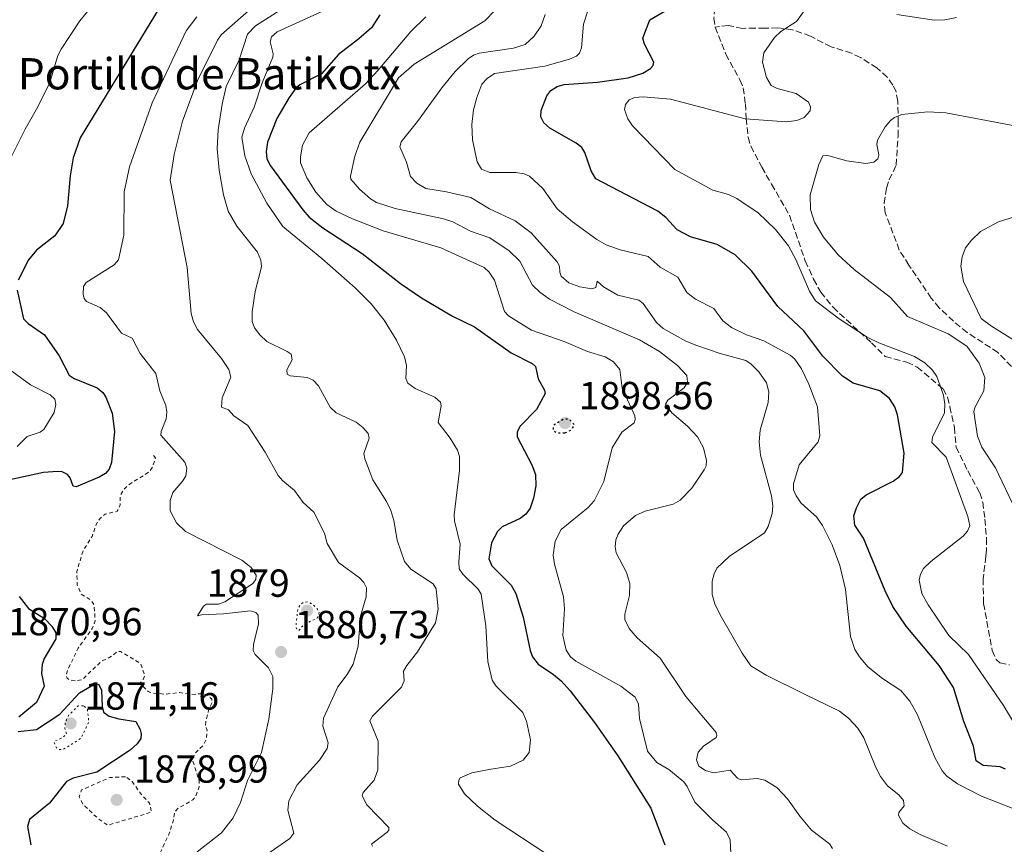
# Model space of a CAD drawing. Units: metres. Extents: x 681784 to 684215, y 4758600 to 4760120.
# Drawn here: x 683257 to 683509, y 4758952 to 4759163 of the extents above; entities that cross this region are included whole.
import ezdxf
from ezdxf.enums import TextEntityAlignment as Align

# ---------------------------------------------------------------- set-up
doc = ezdxf.new("R2010")
doc.units = ezdxf.units.M
doc.header["$MEASUREMENT"] = 0
for name, pattern in [('DGN Style 2', [1.648017, 0.98881, -0.659207]), ('DGN Style 3', [2.307223, 1.648017, -0.659207]), ('DGN Style 5', [1.153612, 0.494405, -0.659207])]:
    doc.linetypes.add(name, pattern=pattern)
for name, color, linetype, lineweight in [('Curva de nivel auxiliar', 30, 'DGN Style 2', 0), ('Curva de nivel auxiliar depresión', 30, 'DGN Style 5', 0), ('Curva de nivel maestra', 30, 'Continuous', 30), ('Curva de nivel maestra depresión', 30, 'DGN Style 5', 30), ('Curva de nivel normal', 30, 'Continuous', 0), ('Curva de nivel normal depresión', 30, 'DGN Style 5', 0), ('Laguna Cxs', 142, 'Continuous', 13), ('Punto de cota en terreno', 7, 'Continuous', 0), ('Rótulo de punto de cota en terreno', 7, 'Continuous', 0), ('Senda', 7, 'DGN Style 3', 0), ('Texto cartográfico', 7, 'Continuous', 0)]:
    doc.layers.add(name, color=color, linetype=linetype, lineweight=lineweight)
doc.styles.add('Style-Arial', font='txt')

# ---------------------------------------------------------------- blocks, each defined once
blk = doc.blocks.new('5PATER')
at = {"layer": 'Laguna Cxs', "linetype": 'Continuous', "lineweight": 0}
h = blk.add_hatch(color=51, dxfattribs=at)
edge = h.paths.add_edge_path()
edge.add_ellipse((0, 0), major_axis=(-0.11, -0.111), ratio=0.999422, start_angle=0, end_angle=360)

msp = doc.modelspace()

# ---------------------------------------------------------------- linework, layer by layer
at = {"layer": 'Curva de nivel auxiliar', "color": 30, "linetype": 'DGN Style 2', "lineweight": 0, "elevation": 1877.5, "flags": 128}
for points in [[(683290.95, 4759051.57), (683291.41, 4759050.96), (683290.67, 4759048.57), (683289.79, 4759047.37), (683284.47, 4759044.01), (683283.47, 4759043.07), (683282.43, 4759041.32), (683282.42, 4759038.96), (683281.63, 4759037.29), (683278.58, 4759036.58), (683277.07, 4759035.29), (683276.24, 4759033.87), (683275.21, 4759030.86), (683272.94, 4759027.23), (683271.28, 4759021.89), (683271.43, 4759018.4), (683272.43, 4759016.1), (683274.89, 4759014.55), (683275.69, 4759013.38), (683276.02, 4759009.22), (683275.22, 4759007.25), (683271.67, 4759002.29), (683268.94, 4758996.66), (683268.55, 4758995.19), (683268.81, 4758994.54), (683269.4, 4758994.15), (683271.21, 4758993.95), (683272.64, 4758994.16), (683277.59, 4758998.91), (683280.29, 4759000.23), (683281.63, 4759001.4), (683282.46, 4759001.41), (683287.64, 4758998.32), (683288.66, 4758995.21), (683288.32, 4758994.25), (683287.43, 4758993.31), (683289.52, 4758991.21), (683290.61, 4758990.8), (683293.93, 4758990.49), (683297.66, 4758990.89), (683300.49, 4758990.41), (683303.53, 4758990.62), (683304.69, 4758990.33), (683305.87, 4758989.17), (683305.84, 4758988.2), (683305, 4758986.29), (683304.27, 4758983.37), (683304.21, 4758982.36), (683304.62, 4758981.29), (683304.41, 4758978.99), (683303.73, 4758977.53), (683301.45, 4758975.26), (683300.9, 4758973.64), (683302.6, 4758968.26), (683302.62, 4758966.77), (683301.64, 4758964.29), (683300.95, 4758963.44), (683297.14, 4758961.21), (683296.31, 4758960.3), (683296.01, 4758958.22), (683294.88, 4758954.63), (683292.13, 4758948.8), (683292.13, 4758946.32), (683295.35, 4758941.36), (683296.01, 4758938.73), (683295.84, 4758937.54)], [(683283.74, 4758969.37), (683279.71, 4758969.14), (683272.53, 4758965.98), (683271.91, 4758964.24), (683272.89, 4758962.23), (683276.89, 4758958.54), (683279.19, 4758956.94), (683290.44, 4758960.29), (683289.87, 4758962.57), (683287.39, 4758965.36), (683285.49, 4758968.16), (683283.74, 4758969.37)]]:
    msp.add_lwpolyline(points, dxfattribs=at)
at = {"layer": 'Curva de nivel auxiliar depresión', "color": 30, "linetype": 'DGN Style 5', "lineweight": 0, "elevation": 1872.5, "flags": 128}
msp.add_lwpolyline([(683272.97, 4758987.53), (683271.62, 4758987.46), (683269.31, 4758985.21), (683268.35, 4758983.27), (683268.22, 4758981.81), (683268.69, 4758980.25), (683267.63, 4758979.34), (683265.43, 4758978.32), (683266.09, 4758976.78), (683266.77, 4758976.36), (683267.75, 4758976.29), (683272.36, 4758979.19), (683274.37, 4758983.36), (683273.99, 4758986.73), (683272.97, 4758987.53)], dxfattribs=at)
at = {"layer": 'Curva de nivel maestra', "color": 30, "linetype": 'Continuous', "lineweight": 30, "flags": 128}
for points, elevation in [([(683292.34, 4759166.0301), (683272.17, 4759132.8501), (683270.34, 4759127.7501), (683269.6, 4759123.1701), (683268.9, 4759115.5001), (683267.78, 4759110.9201), (683265.7, 4759107.8101), (683260.99, 4759104.1401), (683258.9, 4759101.6201), (683256.33, 4759096.4601)], 1875), ([(683508.89, 4758971.3001), (683507.51, 4758971.8901), (683503.18, 4758972.2201), (683501.44, 4758973.4001), (683500.69, 4758977.1901), (683498.26, 4758983.5001), (683495.62, 4758992.2201), (683491.91, 4758997.8601), (683483.48, 4759007.9201), (683480.08, 4759012.8801), (683478.12, 4759016.8901), (683472.56, 4759030.3801), (683470.38, 4759033.7701), (683470.12, 4759036.1501), (683470.75, 4759038.2001), (683471.92, 4759040.4201), (683473.24, 4759041.4601), (683480.19, 4759045.0201), (683481.8, 4759046.2001), (683482.53, 4759047.1901), (683482.97, 4759052.1901), (683481.27, 4759061.9901), (683480.56, 4759064.0401), (683479.22, 4759066.1901), (683476.76, 4759068.1001), (683469.89, 4759070.0801), (683467.22, 4759071.9001), (683462.18, 4759077.0001), (683457.33, 4759083.4701), (683450.66, 4759089.6701), (683443.98, 4759098.7101), (683439.73, 4759102.9401), (683435.17, 4759105.5301), (683428.29, 4759107.5001), (683424.93, 4759109.3001), (683421.99, 4759112.4701), (683419.92, 4759114.1101), (683404.11, 4759122.3701), (683402.9, 4759124.4201), (683401.27, 4759129.1001), (683400.47, 4759130.3901), (683399.1, 4759131.5201), (683392.31, 4759135.3401), (683390.78, 4759136.7201), (683390, 4759138.2701), (683390.08, 4759139.8301), (683391.57, 4759143.5801), (683392.54, 4759144.9701), (683394.22, 4759146.0101), (683396.02, 4759146.5101), (683404.56, 4759147.1501), (683412.36, 4759148.2301), (683416.08, 4759149.3801), (683418.08, 4759150.5901), (683418.76, 4759151.3401), (683418.92, 4759152.2001), (683416.53, 4759156.8601), (683416.15, 4759158.3801), (683417.87, 4759163.0701), (683423.06, 4759166.0801)], 1925), ([(683348.84, 4759164.3701), (683346.67, 4759161.0501), (683343.49, 4759158.1801), (683338.24, 4759154.1701), (683333.88, 4759149.2301), (683328.38, 4759146.4201), (683327.34, 4759145.5901), (683325.59, 4759143.1801), (683322.5, 4759137.8101), (683320.1, 4759131.7701), (683319.72, 4759129.3701), (683319.88, 4759127.4901), (683320.84, 4759125.7001), (683329.11, 4759114.4001), (683330.76, 4759112.5601), (683334.27, 4759109.8401), (683344.27, 4759103.2801), (683354.13, 4759095.5901), (683359.45, 4759091.9101), (683367.39, 4759087.2001), (683373.02, 4759084.5101), (683382.4, 4759077.8801), (683387.81, 4759075.1001), (683388.66, 4759074.3801), (683389.33, 4759071.1901), (683390.98, 4759068.2901), (683391.11, 4759067.4401), (683388.88, 4759063.3101), (683384.75, 4759059.0301), (683383.98, 4759057.6101), (683383.99, 4759056.3201), (683387.72, 4759049.1701), (683388.62, 4759046.6801), (683388.7, 4759043.8201), (683388.18, 4759040.6201), (683387.31, 4759038.1101), (683386.18, 4759036.5201), (683384.7, 4759035.4301), (683380.14, 4759033.2701), (683378.92, 4759032.0801), (683377.4, 4759029.2201), (683376.68, 4759025.1001), (683377.47, 4759023.3601), (683382.39, 4759018.3501), (683383.65, 4759016.2901), (683385.54, 4759010.2001), (683387.27, 4759001.6401), (683387.87, 4759000.0001), (683389.38, 4758998.1801), (683393.26, 4758995.5001), (683395.22, 4758993.8701), (683397.53, 4758991.3101), (683403.76, 4758983.2101), (683409.68, 4758974.7401), (683418.18, 4758961.2701), (683421.71, 4758951.9201)], 1900), ([(683256.06, 4759093.8401), (683257.7, 4759086.5801), (683258.88, 4759085.3401), (683263.05, 4759082.4201), (683266.75, 4759077.1001), (683269.31, 4759072.1001), (683270.66, 4759071.2401), (683276.5, 4759068.8501), (683277.99, 4759067.6801), (683278.73, 4759066.5001), (683280.32, 4759062.4401), (683280.93, 4759057.6901), (683280.16, 4759049.7401), (683279.56, 4759048.0801), (683278.64, 4759046.9701), (683277.03, 4759046.0001), (683271.13, 4759043.5301), (683270.38, 4759043.7501), (683269.64, 4759045.8701), (683268.88, 4759046.7301), (683267.54, 4759047.3701), (683266.36, 4759047.4801), (683262.77, 4759047.1801), (683252.24, 4759044.8901)], 1875), ([(683256.55, 4759015.5201), (683258.92, 4759012.3901), (683263.04, 4759009.8901), (683264.91, 4759007.8801), (683265.95, 4759006.1901), (683265.92, 4759004.6201), (683262.98, 4758999.5801), (683262.46, 4758998.1201), (683262.27, 4758995.7801), (683262.97, 4758992.5001), (683260.98, 4758988.3501), (683256.45, 4758984.5901)], 1875), ([(683256.32, 4758980.9201), (683260.96, 4758981.4301), (683266.92, 4758985.3501), (683271.96, 4758990.8001), (683276.05, 4758993.2501), (683276.96, 4758992.9701), (683277.63, 4758991.5001), (683277.75, 4758987.3001), (683278.09, 4758985.8501), (683279.6, 4758984.8801), (683282.05, 4758984.1601), (683286.42, 4758983.4501), (683287.5, 4758981.4501), (683287.8, 4758980.2201), (683287.68, 4758979.1401), (683286.75, 4758977.7701), (683284.93, 4758976.1901), (683276.44, 4758970.5401), (683270.33, 4758969.0001), (683268.65, 4758968.1601), (683264.3, 4758962.6001), (683259.23, 4758958.4001), (683258.65, 4758956.5901), (683259.54, 4758951.9301)], 1875)]:
    msp.add_lwpolyline(points, dxfattribs=dict(at, elevation=elevation))
at = {"layer": 'Curva de nivel maestra depresión', "color": 30, "linetype": 'DGN Style 5', "lineweight": 30, "elevation": 1900, "flags": 128}
msp.add_lwpolyline([(683396.2, 4759057.3401), (683397.77, 4759058.1001), (683398.65, 4759059.3901), (683397.26, 4759060.9401), (683395.81, 4759060.7801), (683393.2, 4759059.2401), (683393.13, 4759057.9901), (683394.13, 4759057.3601), (683396.2, 4759057.3401)], dxfattribs=at)
at = {"layer": 'Curva de nivel normal', "color": 30, "linetype": 'Continuous', "lineweight": 0, "flags": 128}
for points, elevation in [([(683322.31, 4759171.67), (683308.23, 4759159.23), (683307.26, 4759157.83), (683302.2, 4759147.53), (683298.38, 4759137.16), (683296.24, 4759128.57), (683295.15, 4759122.07), (683299.53, 4759099.67), (683300.59, 4759087.88), (683301.18, 4759085.75), (683302.18, 4759083.85), (683308.3, 4759076.38), (683310.2, 4759073.55), (683310.72, 4759071.6), (683308.49, 4759066.3), (683308.28, 4759063.92), (683310.13, 4759063.28), (683311.48, 4759061.69), (683315.03, 4759059.24), (683319.52, 4759052.4), (683322.79, 4759046.42), (683323.91, 4759045.15), (683327.02, 4759042.64), (683329.25, 4759039.5), (683331.92, 4759037.05), (683334.67, 4759031.71), (683335.35, 4759029.04), (683338.27, 4759024.19), (683343.65, 4759020.26), (683344.73, 4759019.1), (683345.41, 4759017.68), (683345.35, 4759015.36), (683343.91, 4759010.46), (683343.31, 4759002.77), (683341.97, 4758998.16), (683340.47, 4758995.52), (683338.1, 4758992.39), (683334.43, 4758984.36), (683334.27, 4758982.3), (683335.61, 4758978.02), (683335.32, 4758976.57), (683333.41, 4758973.61), (683327.71, 4758967.29), (683325.52, 4758963.18), (683325.3, 4758960.76), (683326.81, 4758954.91), (683325.77, 4758953.58), (683318.82, 4758948.66)], 1885), ([(683277.58, 4759169.62), (683272.04, 4759162.83), (683267.3, 4759155.56), (683266.48, 4759153.95), (683264.4, 4759147.02), (683261.3, 4759140.83), (683258.09, 4759135.08), (683252.12, 4759123.1)], 1870), ([(683325.91, 4759167.14), (683316.99, 4759161.56), (683315.01, 4759159.41), (683312.82, 4759152.8), (683309.55, 4759146), (683308.5, 4759141.51), (683307.48, 4759134.93), (683307.24, 4759130.06), (683307.7, 4759124.59), (683308.82, 4759118.24), (683310.05, 4759114.07), (683312.22, 4759110.25), (683317.49, 4759103.58), (683318.42, 4759101.56), (683318.54, 4759099.81), (683316.93, 4759093.5), (683316.2, 4759088.33), (683316.16, 4759085.84), (683316.75, 4759084.24), (683318.11, 4759082.42), (683319.94, 4759080.76), (683325.16, 4759078.22), (683326.13, 4759077.47), (683326.39, 4759076.04), (683325.02, 4759073.45), (683325.11, 4759072.35), (683325.86, 4759071.92), (683330.24, 4759071.49), (683331.75, 4759070.88), (683333.14, 4759069.36), (683336.12, 4759063.92), (683337.64, 4759062.48), (683342.74, 4759060.07), (683344.49, 4759058.73), (683345.86, 4759057.19), (683346.06, 4759055.99), (683344.77, 4759052.05), (683344.95, 4759050.69), (683347, 4759045.31), (683350.51, 4759039.82), (683351.62, 4759037.48), (683352.41, 4759034.89), (683353.25, 4759029.86), (683355.17, 4759024.47), (683356.77, 4759022.45), (683362.48, 4759018.72), (683363.28, 4759017.47), (683363.73, 4759012.28), (683363.1, 4759008.71), (683358.49, 4759001.29), (683355.73, 4758997.82), (683354.87, 4758996.34), (683355.04, 4758993.86), (683354.35, 4758992.28), (683346.92, 4758984.88), (683346.28, 4758983.63), (683348.36, 4758978.49), (683348.33, 4758971.15), (683347.38, 4758968.48), (683344.57, 4758965.3), (683344.27, 4758964.44), (683345.46, 4758962.19), (683351.1, 4758956.35), (683351.1, 4758955.66), (683350.72, 4758955.13), (683346.71, 4758952.12), (683346.97, 4758951.58)], 1890), ([(683378.37, 4759165.5), (683375.66, 4759162.83), (683357.59, 4759151.69), (683353.6, 4759148.2), (683343.68, 4759131.72), (683342.39, 4759128.21), (683341.32, 4759123.06), (683341.38, 4759122.32), (683343.6, 4759119.73), (683346.44, 4759117.23), (683348.01, 4759116.32), (683352.77, 4759114.75), (683365.13, 4759112.16), (683367.48, 4759111.35), (683372.04, 4759108.94), (683376.98, 4759107.26), (683381.88, 4759103.94), (683384.67, 4759101.3), (683387.93, 4759095.15), (683389.74, 4759093.33), (683392.21, 4759091.58), (683398.54, 4759088.3), (683415.27, 4759081.16), (683420.37, 4759078.14), (683424.95, 4759074.62), (683427.4, 4759072), (683427.54, 4759070.34), (683426.72, 4759068.85), (683422.48, 4759065.72), (683421.9, 4759064.71), (683423.54, 4759062.52), (683427.56, 4759059.11), (683430.14, 4759056.36), (683431.66, 4759053.53), (683432.4, 4759050.28), (683432.33, 4759048.96), (683431.8, 4759047.88), (683428.63, 4759043.17), (683425.64, 4759040.16), (683423.89, 4759039.14), (683416.69, 4759037.34), (683414.2, 4759036.21), (683411.17, 4759033.58), (683409.78, 4759031.45), (683409.24, 4759030.02), (683409.04, 4759028.18), (683409.32, 4759026.64), (683411.96, 4759021.61), (683412.81, 4759018.84), (683412.68, 4759015.76), (683411.5, 4759010.94), (683411.47, 4759009.6), (683412.59, 4759007.25), (683414.67, 4759004.89), (683420.56, 4758999.74), (683427.15, 4758989.85), (683434.89, 4758980.65), (683435.07, 4758979.88), (683434.84, 4758979.37), (683431.62, 4758977.16), (683430.29, 4758975.6), (683429.89, 4758973.7), (683430.46, 4758972.07), (683432.15, 4758970.96), (683434.18, 4758970.34), (683438.47, 4758971), (683440.34, 4758968.96), (683441.29, 4758968.52), (683445.34, 4758968.88), (683447.37, 4758968.44), (683450.38, 4758966.59), (683453.13, 4758963.74), (683456.27, 4758959.28), (683459.3, 4758955.72), (683463.91, 4758952.19), (683464.64, 4758950.96)], 1910), ([(683512.96, 4758979.95), (683508.38, 4758987.56), (683499.41, 4759000.63), (683494.44, 4759005.46), (683489.09, 4759013.33), (683487.51, 4759016.29), (683486.8, 4759019.69), (683487.14, 4759021.2), (683487.96, 4759022.64), (683489.77, 4759024.41), (683498.08, 4759030.96), (683499.22, 4759032.19), (683499.78, 4759033.6), (683499.31, 4759035.99), (683493.74, 4759051.15), (683490.02, 4759054.91), (683490.26, 4759056.26), (683493.29, 4759062.47), (683493.37, 4759064.67), (683493.04, 4759067), (683491.3, 4759071.82), (683490.22, 4759073.42), (683488.25, 4759075.31), (683485.64, 4759076.87), (683476.48, 4759080.41), (683473.5, 4759081.89), (683466.32, 4759086.52), (683460.3, 4759091.16), (683458.77, 4759093.59), (683455.28, 4759101.72), (683453.4, 4759105.19), (683450.06, 4759109.41), (683445.62, 4759113.71), (683440.17, 4759117.34), (683438.02, 4759118.34), (683434.04, 4759119.47), (683424.34, 4759124.74), (683413.46, 4759135.96), (683412.25, 4759137.72), (683411.42, 4759140.08), (683411.64, 4759141.4), (683412.66, 4759142.62), (683413.99, 4759143.16), (683416.18, 4759143.38), (683423.17, 4759142.73), (683442.32, 4759137.7), (683452.83, 4759136.99), (683455.52, 4759137.31), (683457.4, 4759138.1), (683458.95, 4759139.74), (683459.01, 4759140.78), (683458.5, 4759141.96), (683455.35, 4759144.25), (683450.51, 4759145.5), (683448.99, 4759146.24), (683447.74, 4759148.27), (683446.76, 4759152.25), (683447.1, 4759154.63), (683449.79, 4759158.51), (683451.42, 4759160.06), (683455.46, 4759162.64), (683458.8, 4759167.22)], 1930), ([(683302.02, 4759163.87), (683299.31, 4759160.29), (683290.6, 4759141.82), (683284.77, 4759125.45), (683283.43, 4759119.04), (683283.35, 4759107.99), (683281.99, 4759101.67), (683280.85, 4759100.36), (683273.66, 4759095.85), (683273.03, 4759094.81), (683272.92, 4759092.84), (683273.17, 4759091.77), (683273.8, 4759091), (683277.24, 4759089.4), (683278.92, 4759088.1), (683282.74, 4759082.86), (683285.47, 4759081.57), (683287.51, 4759077.65), (683291.53, 4759072.54), (683292.54, 4759068.11), (683294.08, 4759064.32), (683294.31, 4759062.62), (683294.19, 4759060.95), (683292.87, 4759057.74), (683292.76, 4759056.75), (683298.93, 4759049.87), (683299.47, 4759048.29), (683299.16, 4759046.37), (683298.46, 4759045.04), (683295.9, 4759042.12), (683295.15, 4759040.09), (683295.16, 4759037.38), (683296.82, 4759034.31), (683299.15, 4759032.15), (683313.5, 4759024.78), (683315.88, 4759022.88), (683317.2, 4759020.92), (683317.12, 4759019.8), (683316.25, 4759018.69), (683309.16, 4759014.11), (683307.57, 4759013.48), (683304.48, 4759013.49), (683303.69, 4759013), (683302.22, 4759010.53), (683303.22, 4759010.81), (683308.82, 4759011.05), (683315.75, 4759011.79), (683317.09, 4759011.4), (683317.66, 4759010.72), (683317.8, 4759008.52), (683316.48, 4759003.22), (683316.43, 4759001.68), (683316.9, 4759000.64), (683320.32, 4758997.24), (683321.44, 4758995.04), (683321.44, 4758991.81), (683320.46, 4758984.06), (683318.58, 4758975.55), (683315, 4758968.4), (683313.14, 4758962.76), (683311.27, 4758958.86), (683308.28, 4758954.96), (683300.6, 4758948.93)], 1880), ([(683395.29, 4758947.04), (683378.33, 4758958.22), (683373.78, 4758961.79), (683370.51, 4758964.94), (683368.98, 4758967.42), (683369.01, 4758968.49), (683369.42, 4758969.06), (683372.33, 4758970.32), (683377.26, 4758971.3), (683382.29, 4758972.08), (683385.47, 4758973.6), (683387.03, 4758975.54), (683387.36, 4758978.76), (683386.38, 4758983.54), (683385.38, 4758985.8), (683378.56, 4758992.55), (683377.56, 4758994.11), (683376.48, 4758998.81), (683375.91, 4759007.99), (683374.72, 4759016.12), (683373.97, 4759017.35), (683370.03, 4759021.19), (683369.12, 4759022.6), (683369, 4759024.33), (683369.42, 4759028.88), (683367.95, 4759034.83), (683367.83, 4759036.4), (683369.17, 4759047.72), (683369.24, 4759051.27), (683368.7, 4759052.93), (683366.81, 4759056.02), (683363.76, 4759060.02), (683364.54, 4759064.26), (683364.35, 4759065.2), (683362.86, 4759066.47), (683357.86, 4759068.68), (683355.99, 4759070.08), (683355.49, 4759071.29), (683355.67, 4759074.59), (683355.13, 4759076.8), (683353.06, 4759081.05), (683349.96, 4759086.21), (683346.58, 4759090.35), (683342.48, 4759094.47), (683334.01, 4759101.97), (683324.02, 4759110.16), (683319.89, 4759116.11), (683315.88, 4759123.66), (683314.32, 4759128.26), (683313.51, 4759133), (683314.17, 4759135.31), (683316.71, 4759140.72), (683318.7, 4759146.95), (683321.46, 4759153.49), (683321.5, 4759154.39), (683320.74, 4759157.42), (683321.07, 4759158.72), (683322.58, 4759159.96), (683333.84, 4759165.12)], 1895), ([(683360.6, 4759163.83), (683356.78, 4759160.1), (683348.35, 4759150.06), (683345.12, 4759146.65), (683330.71, 4759134.18), (683329.08, 4759130.96), (683328.53, 4759127.99), (683328.57, 4759126.43), (683330.18, 4759122.64), (683332.44, 4759118.97), (683335.3, 4759115.8), (683337.64, 4759114.12), (683341.85, 4759112.13), (683349.72, 4759109.1), (683364.43, 4759104.71), (683375.49, 4759099.65), (683376.83, 4759098.45), (683378.15, 4759096.4), (683380.71, 4759088.41), (683381.72, 4759087.3), (683387.61, 4759083.61), (683395.96, 4759080.71), (683401.96, 4759078.22), (683406.48, 4759076.81), (683408.59, 4759075.57), (683410.2, 4759073.54), (683410.81, 4759068.84), (683414.04, 4759061.7), (683414.15, 4759060.75), (683413.86, 4759059.91), (683410.73, 4759057.52), (683408.27, 4759053.51), (683406.11, 4759044.88), (683403.68, 4759039.98), (683402.15, 4759038.26), (683395.22, 4759032.62), (683393.7, 4759029.6), (683393.17, 4759026.09), (683393.54, 4759023.78), (683395.86, 4759015.37), (683396.08, 4759012.36), (683395.67, 4759005.49), (683396.48, 4759001.71), (683397.6, 4759000.06), (683399.01, 4758998.94), (683410.51, 4758992.52), (683414.18, 4758989.72), (683415, 4758987.96), (683415.24, 4758984.22), (683417.3, 4758975.92), (683419.69, 4758972.99), (683422.76, 4758971.24), (683426.57, 4758968.08), (683427.5, 4758966.86), (683429.39, 4758962.82), (683434, 4758958.2), (683437.55, 4758955.19), (683438.42, 4758953.2), (683438.64, 4758949.71)], 1905), ([(683494.08, 4758951.57), (683487.08, 4758954.57), (683484.41, 4758956.03), (683482.64, 4758957.49), (683481.5, 4758959.48), (683481.61, 4758960.18), (683482.94, 4758961.92), (683482.84, 4758963.3), (683481.62, 4758964.71), (683478.73, 4758966.99), (683476.93, 4758969.44), (683475.73, 4758971.7), (683472.69, 4758979.31), (683471.12, 4758981.8), (683468.71, 4758984.35), (683466.45, 4758986.1), (683457.44, 4758990.47), (683447.65, 4758995.32), (683443.72, 4758997.77), (683441.54, 4759000.99), (683435.94, 4759010.83), (683434.5, 4759013.61), (683433.89, 4759015.98), (683433.84, 4759019.41), (683434.33, 4759021.3), (683435.09, 4759022.73), (683438.21, 4759025.73), (683447.24, 4759031.8), (683448.18, 4759033.4), (683449.21, 4759036.68), (683449.4, 4759038.69), (683449.04, 4759041.24), (683446.19, 4759051.68), (683445.84, 4759055.06), (683446.12, 4759058.04), (683448.18, 4759065.14), (683448.33, 4759067.87), (683447.78, 4759070.15), (683445.79, 4759072.96), (683443.85, 4759074.96), (683442.46, 4759075.88), (683435.87, 4759077.63), (683429.97, 4759079.68), (683427.11, 4759080.86), (683421.35, 4759084.04), (683419.63, 4759085.58), (683416.17, 4759090.44), (683415.1, 4759091.32), (683409.72, 4759092.59), (683406.04, 4759094.73), (683404.44, 4759096.19), (683404.07, 4759094.57), (683403.1, 4759094.24), (683400.01, 4759094.7), (683397.16, 4759095.74), (683395.24, 4759097.48), (683394.84, 4759098.49), (683394.82, 4759099.99), (683394.22, 4759101.12), (683387.52, 4759108.59), (683383.48, 4759111.65), (683376.86, 4759114.72), (683372.14, 4759117.6), (683365.87, 4759119.06), (683360.62, 4759119.89), (683358.29, 4759121.22), (683356.71, 4759122.94), (683355.61, 4759126.6), (683353.97, 4759130.57), (683354.32, 4759131.86), (683358.49, 4759137.08), (683364.67, 4759145.7), (683368.12, 4759149.8), (683371.42, 4759153.08), (683372.79, 4759154.02), (683374.22, 4759154.51), (683383.05, 4759155.77), (683386.03, 4759156.79), (683388.3, 4759158.88), (683390.07, 4759161.5), (683391.11, 4759164.42)], 1915), ([(683514.92, 4758959.6), (683502.77, 4758964.38), (683496.61, 4758967.58), (683493.87, 4758969.5), (683492.74, 4758970.9), (683490.85, 4758974.3), (683486.38, 4758985.17), (683484.45, 4758988.68), (683482.15, 4758991.4), (683477.43, 4758994.48), (683473.7, 4758997.52), (683471.51, 4759000.03), (683470.32, 4759001.9), (683469.23, 4759005.27), (683467.97, 4759017.29), (683466.55, 4759023.44), (683464.52, 4759028.7), (683462.05, 4759033.66), (683460.54, 4759035.91), (683458.29, 4759037.8), (683456.52, 4759039.45), (683455.33, 4759041.24), (683454.68, 4759042.78), (683454.68, 4759044.33), (683456.09, 4759049.14), (683460.94, 4759055.07), (683461.42, 4759056.64), (683460.79, 4759064.06), (683458.6, 4759069.81), (683456.72, 4759073.73), (683455.01, 4759076.24), (683453.8, 4759077.27), (683447.07, 4759080.9), (683442.64, 4759082.46), (683438.82, 4759084.35), (683436.55, 4759086), (683434.3, 4759089.16), (683429.57, 4759091.57), (683427.38, 4759093.25), (683425.11, 4759097.19), (683420.54, 4759099.76), (683417.48, 4759102.47), (683410.35, 4759104.22), (683406.77, 4759105.47), (683404.36, 4759106.85), (683398.16, 4759111.38), (683394.21, 4759114.68), (683390.55, 4759119.89), (683387.09, 4759123.09), (683385.79, 4759123.66), (683383.6, 4759123.99), (683376.97, 4759123.96), (683374.83, 4759124.87), (683373.75, 4759126.7), (683372.55, 4759132.37), (683372.35, 4759136.25), (683372.81, 4759140.04), (683373.61, 4759143.18), (683374.93, 4759146.57), (683376.29, 4759148.09), (683378.16, 4759149.31), (683391.01, 4759151.21), (683397.37, 4759153.01), (683399.11, 4759153.79), (683399.9, 4759154.49), (683400.42, 4759155.89), (683400.94, 4759161.98), (683402.07, 4759165.36)], 1920), ([(683481.09, 4759164.44), (683490.62, 4759162.95), (683493.35, 4759163.02), (683496.36, 4759163.65)], 1930), ([(683511.57, 4759037.51), (683506.37, 4759048.39), (683502.81, 4759053.7), (683501.73, 4759056.55), (683500.81, 4759062.71), (683501.1, 4759063.85), (683503.39, 4759068.13), (683503.58, 4759071.5), (683502.18, 4759075.22), (683499, 4759079.58), (683494.25, 4759082.72), (683483.8, 4759087.11), (683479.5, 4759092.03), (683470.15, 4759099.2), (683466.08, 4759102.9), (683462.33, 4759107.48), (683460.04, 4759111.29), (683458.99, 4759114.55), (683458.94, 4759118.27), (683461.11, 4759126.07), (683462.16, 4759128.26), (683463.12, 4759128.47), (683468.35, 4759127.01), (683473.14, 4759126.33), (683475.23, 4759126.64), (683476.25, 4759127.45), (683476.51, 4759128.53), (683476.01, 4759131.15), (683476.16, 4759132.24), (683478.12, 4759135.66), (683479.46, 4759137.32), (683480.52, 4759138.11), (683482.42, 4759138.82), (683489.05, 4759139.56), (683493.64, 4759139.23), (683514.47, 4759135.35)], 1935), ([(683514.63, 4759078.9), (683505.29, 4759084.64), (683502.68, 4759086.63), (683498.13, 4759096.07), (683497.46, 4759100.04), (683497.83, 4759102.41), (683498.65, 4759104.68), (683500.21, 4759106.71), (683502.52, 4759108.91), (683507.11, 4759111.36), (683515.03, 4759113.87)], 1940), ([(683250.14, 4759076.4), (683259.49, 4759069.63), (683264.45, 4759067.13), (683265.67, 4759066.01), (683265.95, 4759064.65), (683265.5, 4759062.59), (683262.89, 4759058.24), (683261.94, 4759057.52), (683258.61, 4759056.4), (683256.02, 4759053.87)], 1870)]:
    msp.add_lwpolyline(points, dxfattribs=dict(at, elevation=elevation))
at = {"layer": 'Curva de nivel normal depresión', "color": 30, "linetype": 'DGN Style 5', "lineweight": 0, "elevation": 1880, "flags": 128}
msp.add_lwpolyline([(683330.32, 4759014.08), (683329.29, 4759014), (683328.48, 4759013.35), (683327.85, 4759012.28), (683327.35, 4759007.71), (683327.61, 4759006.93), (683328.13, 4759006.76), (683329.41, 4759008.39), (683332.79, 4759009.94), (683333.27, 4759011.27), (683332.85, 4759012.26), (683331.64, 4759013.48), (683330.32, 4759014.08)], dxfattribs=at)
at = {"layer": 'Senda', "color": 7, "linetype": 'DGN Style 3', "lineweight": 0}
for points in [[(683473.2501, 4759225.8601, 1918.0977), (683469.9001, 4759213.7101, 1917.9032), (683466.7501, 4759204.2201, 1918.3016), (683462.2001, 4759195.8901, 1918.8299), (683450.8501, 4759178.8501, 1920.7227), (683448.7301, 4759174.4101, 1922.543), (683446.1801, 4759172.4201, 1923.6244), (683442.7301, 4759170.1601, 1925.2112), (683436.1701, 4759167.9601, 1925.4563), (683434.5201, 4759166.1201, 1925.6851), (683434.3101, 4759163.5301, 1926.2051), (683434.6101, 4759161.2201, 1926.5365)], [(683510.4001, 4759074.3701, 1937.5744), (683506.9801, 4759077.9401, 1937.4921), (683499.1101, 4759083.0301, 1936.9191), (683495.5801, 4759085.9501, 1936.6415), (683491.9401, 4759089.3801, 1936.6099), (683489.9201, 4759091.8001, 1936.6657), (683484.2101, 4759100.3101, 1936.6763), (683481.7301, 4759104.1501, 1937.0092), (683478.1601, 4759113.6901, 1937.5952), (683477.8301, 4759116.1101, 1937.3627), (683478.5001, 4759120.0001, 1936.724), (683479.1601, 4759122.0801, 1936.2898), (683480.9101, 4759125.8401, 1935.8299), (683481.4201, 4759133.2701, 1935.2212), (683481.4501, 4759136.7801, 1934.6737), (683481.3401, 4759142.2401, 1933.7373), (683480.9001, 4759144.6001, 1933.2836), (683480.1101, 4759146.3601, 1932.9479), (683478.6501, 4759148.3601, 1932.7128), (683475.9701, 4759150.7501, 1932.3807), (683471.8001, 4759153.4401, 1931.6289), (683469.5201, 4759154.5201, 1931.3254), (683464.2701, 4759156.1601, 1930.7585), (683459.0001, 4759158.8801, 1930.0818), (683454.4101, 4759160.5301, 1929.5827), (683450.6801, 4759161.0401, 1929.2575), (683447.3701, 4759160.9001, 1929.036), (683444.8801, 4759160.9301, 1928.635), (683441.6501, 4759160.8701, 1928.0743), (683437.9901, 4759161.6301, 1927.2268), (683434.6101, 4759161.2201, 1926.5365)], [(683434.6101, 4759161.2201, 1926.5365), (683437.3401, 4759154.2701, 1927.2861), (683440.9701, 4759147.6701, 1928.4064), (683441.7701, 4759145.6801, 1928.5315), (683442.3601, 4759141.5501, 1928.7323), (683442.5601, 4759137.8001, 1929.4345), (683443.0401, 4759133.0201, 1930.4738), (683443.7601, 4759130.7301, 1930.8243), (683446.5501, 4759125.3301, 1931.5376), (683449.0601, 4759121.0101, 1931.9417), (683453.6401, 4759113.0401, 1932.6679), (683457.6901, 4759101.3501, 1930.6954), (683459.8001, 4759096.6901, 1930.1576), (683461.6501, 4759093.3801, 1929.7382), (683464.7801, 4759089.4901, 1929.594), (683474.5801, 4759080.4301, 1929.2645), (683478.1401, 4759076.8801, 1928.6923), (683483.6801, 4759075.4501, 1928.9727), (683486.3401, 4759074.1901, 1929.0867), (683492.9201, 4759068.6201, 1930.0699), (683494.1001, 4759066.5101, 1930.503), (683494.6801, 4759064.0201, 1930.8305), (683495.8201, 4759058.7101, 1931.6263), (683496.2501, 4759053.7201, 1931.3133), (683499.2701, 4759047.6301, 1930.4939), (683502.3501, 4759042.0101, 1930.1568), (683503.1101, 4759039.6201, 1930.4401), (683503.6401, 4759035.3001, 1930.326), (683504.0301, 4759030.3401, 1930.5828), (683504.0501, 4759027.4201, 1930.9169), (683503.8601, 4759025.7601, 1931.1639), (683503.1901, 4759020.0001, 1931.8476), (683503.2801, 4759013.6901, 1932.2351), (683505.5201, 4759001.6401, 1932.6703), (683506.5101, 4758999.3501, 1932.729), (683507.4901, 4758998.4901, 1933.0065), (683509.9101, 4758997.9601, 1933.4167)]]:
    msp.add_polyline3d(points, dxfattribs=at)

# ---------------------------------------------------------------- block references
at = {"layer": 'Punto de cota en terreno', "color": 7, "linetype": 'Continuous', "lineweight": 0, "xscale": 10, "yscale": 10, "zscale": 10}
for p in [(683396.22, 4759059.87, 1898.56), (683330.22, 4759011.87, 1879), (683323.56, 4759001.28, 1880.73), (683269.72, 4758983.01, 1871.16), (683281.5, 4758963.43, 1878.99)]:
    msp.add_blockref('5PATER', p, dxfattribs=at)

# ---------------------------------------------------------------- texts
at = {"layer": 'Rótulo de punto de cota en terreno', "color": 7, "linetype": 'Continuous', "lineweight": 0, "style": 'Style-Arial'}
for s, p in [('1898,56', (683399.7478, 4759063.3978)), ('1879', (683304.5637, 4759015.3978)), ('1870,96', (683253.6278, 4759005.5478)), ('1880,73', (683327.0878, 4759004.8078)), ('1871,16', (683273.2478, 4758986.5378)), ('1878,99', (683285.9097, 4758967.8397))]:
    msp.add_text(s, height=7, dxfattribs=at).set_placement(p)
at = {"layer": 'Texto cartográfico', "color": 7, "linetype": 'Continuous', "lineweight": 0, "style": 'Style-Arial'}
msp.add_text('Portillo de Batikotx', height=8, dxfattribs=at).set_placement((683305.185, 4759149.2602), align=Align.MIDDLE_CENTER)

doc.saveas('drawing.dxf')
